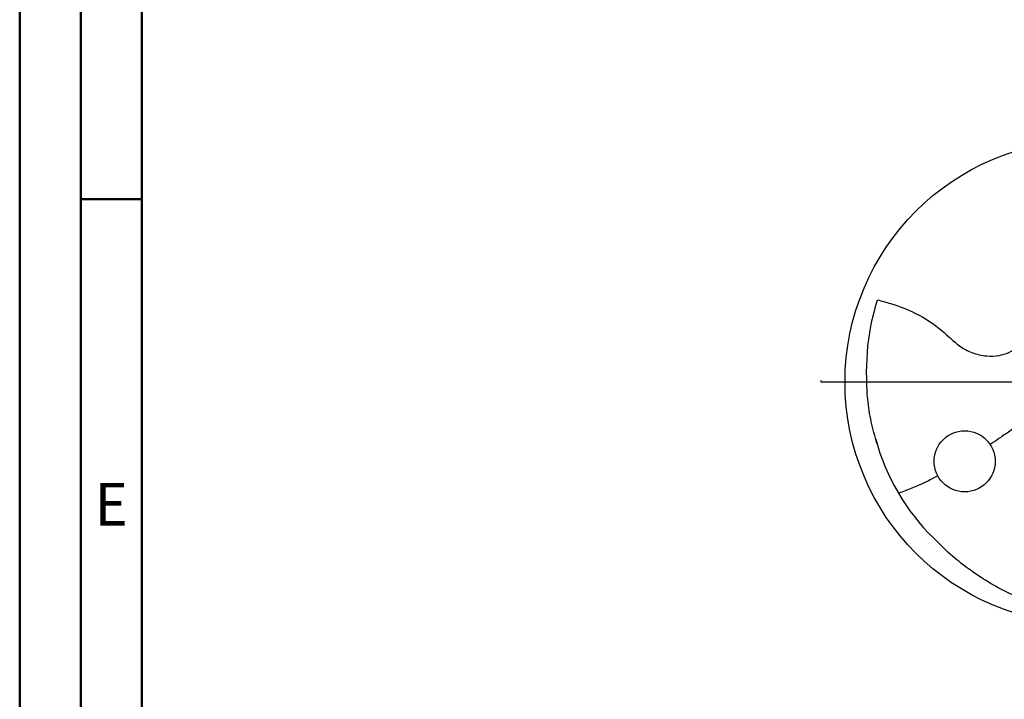
# Model space of a CAD drawing. Units: millimetres. Extents: x -167 to 427, y -196 to 225.
# Drawn here: x -167 to -86, y -26 to 30 of the extents above; entities that cross this region are included whole.
import ezdxf
from ezdxf.enums import TextEntityAlignment as Align

# ---------------------------------------------------------------- set-up
doc = ezdxf.new("R2010")
doc.units = ezdxf.units.MM
doc.linetypes.add('GEN7', pattern=[15, 10, -2.5, 0, -2.5])
doc.layers.get('0').update_dxf_attribs({"linetype": 'CONTINUOUS'})
doc.layers.add('AM_0', color=7, linetype='CONTINUOUS')
doc.layers.add('AM_7', color=4, linetype='GEN7')
doc.layers.add('AM_BOR', color=7, linetype='CONTINUOUS', lineweight=50)
doc.styles.get("Standard").update_dxf_attribs({"font": 'ISOCP.SHX'})

# ---------------------------------------------------------------- blocks, each defined once
blk = doc.blocks.new('ECU_DRILL_STEEL_MIK')
at = {"layer": 'AM_0'}
for p, q in [((-0.0951, 0.4909), (-0.0951, 0.2213)), ((-0.0949, 0.2136), (-0.0951, 0.2213)), ((-0.0473, 0.0661), (-0.0132, 0.0158)), ((-0.5496, 0), (-0.5496, 0.0035)), ((-0.0129, 0.009), (0.0129, -0.009)), ((0.0473, -0.0661), (0.0132, -0.0158)), ((0.0949, -0.2136), (0.0951, -0.2213)), ((0.0951, -0.4909), (0.0951, -0.2213))]:
    blk.add_line(p, q, dxfattribs=at)
for centre, radius in [((0, 0), 0.5), ((0.2526, 0.1636), 0.0632), ((-0.2526, -0.1636), 0.0632)]:
    blk.add_circle(centre, radius, dxfattribs=at)
for centre, radius, start, end in [((0, 0), 0.4521, 15.1112, 45.5681), ((0.1813, 0.2213), 0.2764, 181.6, 214.1692), ((-0.1813, -0.2213), 0.2764, 1.6, 34.1692), ((0, 0), 0.4521, 195.1112, 225.5681)]:
    blk.add_arc(centre, radius, start, end, dxfattribs=at)
for points, knots in [([(-0.0158, 0.4997), (-0.0151, 0.4984), (-0.0128, 0.4945), (-0.0067, 0.4874), (0.0196, 0.4812), (0.0584, 0.4744), (0.1169, 0.4567), (0.1704, 0.4332), (0.2147, 0.4069), (0.2474, 0.384), (0.2809, 0.3584), (0.3036, 0.3357), (0.3165, 0.3228)], [0, 0, 0, 0, 0.0047069, 0.0134221, 0.0271291, 0.0830634, 0.1336578, 0.2092931, 0.2577908, 0.2879648, 0.3292566, 0.3839739, 0.3839739, 0.3839739, 0.3839739]), ([(0.3082, 0.1939), (0.3273, 0.204), (0.3489, 0.214), (0.371, 0.2228), (0.3893, 0.2297)], [24.372177, 24.372177, 24.372177, 24.372177, 25.188734, 28.916166, 28.916166, 28.916166, 28.916166]), ([(-0.434, -0.1266), (-0.4381, -0.1118), (-0.4466, -0.0819), (-0.4537, -0.0369), (-0.4565, 0.0292), (-0.4524, 0.0991), (-0.438, 0.1522), (-0.433, 0.1704)], [0, 0, 0, 0, 0.0462702, 0.0931625, 0.1362538, 0.2447372, 0.3011462, 0.3011462, 0.3011462, 0.3011462]), ([(-0.433, 0.1704), (-0.424, 0.1679), (-0.397, 0.1604), (-0.3499, 0.143), (-0.3025, 0.1114), (-0.2691, 0.0776), (-0.2374, 0.0594), (-0.2089, 0.0536), (-0.1753, 0.0541), (-0.14, 0.071), (-0.1074, 0.1014), (-0.0906, 0.1263), (-0.0823, 0.1386)], [0, 0, 0, 0, 0.0280808, 0.0839632, 0.1499254, 0.1969361, 0.2261504, 0.2579352, 0.2830569, 0.3257887, 0.371347, 0.4156591, 0.4156591, 0.4156591, 0.4156591]), ([(0.0132, -0.0158), (0.0126, -0.0148), (0.0118, -0.0133), (0.012, -0.0101), (0.0148, -0.0065), (0.0231, 0.0015), (0.0473, 0.0209), (0.1001, 0.0583), (0.1491, 0.0942), (0.1821, 0.1172), (0.1998, 0.1289)], [0, 0, 0, 0, 0.212146, 0.327912, 0.574557, 1.062215, 2.540188, 6.452407, 13.422954, 14.118373, 14.118373, 14.118373, 14.118373]), ([(0.434, 0.1266), (0.4381, 0.1118), (0.4466, 0.0819), (0.4537, 0.0369), (0.4565, -0.0292), (0.4524, -0.0991), (0.438, -0.1522), (0.433, -0.1704)], [0, 0, 0, 0, 0.0462702, 0.0931625, 0.1362538, 0.2447372, 0.3011462, 0.3011462, 0.3011462, 0.3011462]), ([(-0.0132, 0.0158), (-0.0126, 0.0148), (-0.0118, 0.0133), (-0.012, 0.0101), (-0.0148, 0.0065), (-0.0231, -0.0015), (-0.0473, -0.0209), (-0.1001, -0.0583), (-0.1491, -0.0942), (-0.1821, -0.1172), (-0.1998, -0.1289)], [0, 0, 0, 0, 0.303066, 0.468446, 0.820796, 1.51745, 3.62884, 9.217725, 19.175649, 20.169104, 20.169104, 20.169104, 20.169104]), ([(0.433, -0.1704), (0.424, -0.1679), (0.397, -0.1604), (0.3499, -0.143), (0.3025, -0.1114), (0.2691, -0.0776), (0.2374, -0.0594), (0.2089, -0.0536), (0.1753, -0.0541), (0.14, -0.071), (0.1074, -0.1014), (0.0906, -0.1263), (0.0823, -0.1386)], [0, 0, 0, 0, 0.0280808, 0.0839632, 0.1499254, 0.1969361, 0.2261504, 0.2579352, 0.2830569, 0.3257887, 0.371347, 0.4156591, 0.4156591, 0.4156591, 0.4156591]), ([(-0.3082, -0.1939), (-0.3273, -0.204), (-0.3489, -0.214), (-0.371, -0.2228), (-0.3893, -0.2297)], [24.372177, 24.372177, 24.372177, 24.372177, 25.188734, 28.916166, 28.916166, 28.916166, 28.916166]), ([(0.0158, -0.4997), (0.0151, -0.4984), (0.0128, -0.4945), (0.0067, -0.4874), (-0.0196, -0.4812), (-0.0584, -0.4744), (-0.1169, -0.4567), (-0.1704, -0.4332), (-0.2147, -0.4069), (-0.2474, -0.384), (-0.2809, -0.3584), (-0.3036, -0.3357), (-0.3165, -0.3228)], [0, 0, 0, 0, 0.0047069, 0.0134221, 0.0271291, 0.0830634, 0.1336578, 0.2092931, 0.2577908, 0.2879648, 0.3292566, 0.3839739, 0.3839739, 0.3839739, 0.3839739])]:
    blk.add_open_spline(points, degree=3, knots=knots, dxfattribs=at)
at = {"layer": 'AM_7'}
for q in [(0, 0.5496), (-0.5496, 0), (0.5496, 0), (0, -0.5496)]:
    blk.add_line((0, 0), q, dxfattribs=at)
blk = doc.blocks.new('A2')
at = {"layer": 'AM_BOR', "color": 1}
blk.add_line((10, 210), (5, 210), dxfattribs=at)
for points in [[(0, 0), (594, 0), (594, 420), (0, 420)], [(10, 410), (10, 10), (584, 10), (584, 410)]]:
    blk.add_lwpolyline(points, close=True, dxfattribs=at)
at = {"layer": 'AM_BOR', "color": 7}
blk.add_lwpolyline([(5, 5), (589, 5), (589, 415), (5, 415)], close=True, dxfattribs=at)
at = {"layer": 'AM_BOR', "color": 2, "width": 0.964286}
blk.add_text('E', height=3.5, dxfattribs=at).set_placement((7.5, 185), align=Align.MIDDLE_CENTER)
blk = doc.blocks.new('MAPAL_FRAME-Model')
blk.add_blockref('A2', (0, 0))

msp = doc.modelspace()

# ---------------------------------------------------------------- block references
at = {"layer": 'AM_0'}
msp.add_blockref('MAPAL_FRAME-Model', (-167, -195), dxfattribs=at)
at = {"layer": 'AM_0', "xscale": 39.6, "yscale": 39.6, "zscale": 39.6}
msp.add_blockref('ECU_DRILL_STEEL_MIK', (-79.6, 0), dxfattribs=at)

doc.saveas('drawing.dxf')
